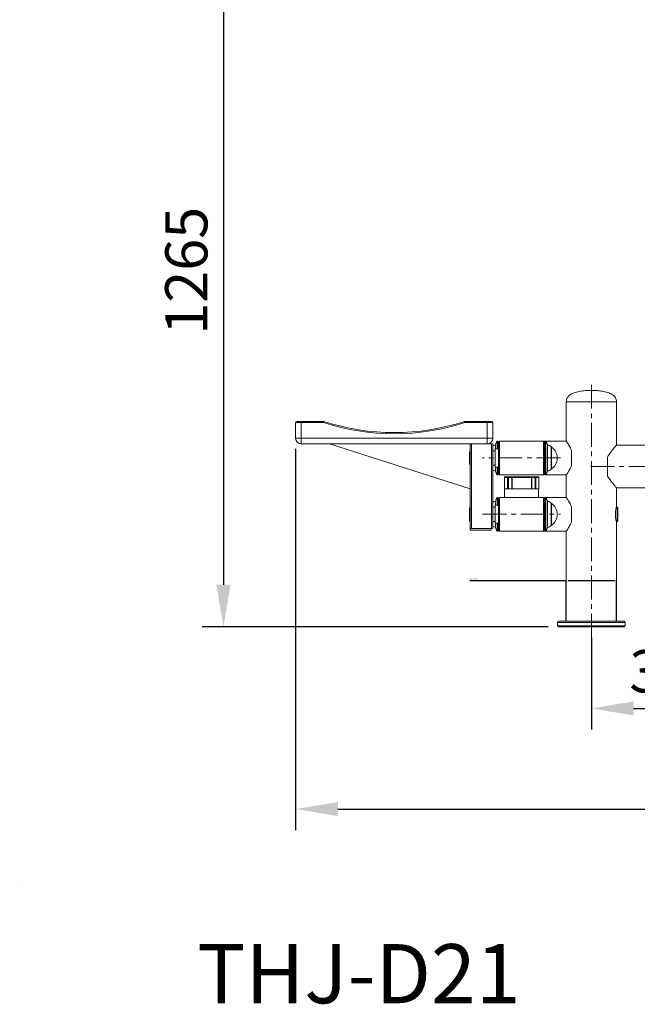
# Model space of a CAD drawing. Units: millimetres. Extents: x -3522 to 7090, y -966 to 2842.
# Drawn here: x -3522 to -2426, y -948 to 800 of the extents above; entities that cross this region are included whole.
import ezdxf

# ---------------------------------------------------------------- set-up
doc = ezdxf.new("R2010")
doc.units = ezdxf.units.MM
doc.header["$PDSIZE"] = -1
doc.linetypes.add('CENTERX2', pattern=[20.32, 12.7, -2.54, 2.54, -2.54])
doc.layers.add('Model', color=7, linetype='Continuous')
doc.styles.add('SLDTEXTSTYLE0', font='TXT', dxfattribs={"width": 0.75})
doc.styles.add('SLDTEXTSTYLE1', font='txt', dxfattribs={"width": 0.913})
doc.dimstyles.new('ISO-25', dxfattribs={"dimscale": 30, "dimtxt": 2.5, "dimasz": 2.5, "dimexe": 1.25, "dimexo": 0.625, "dimtad": 1, "dimdec": 0, "dimtxsty": 'Standard', "dimcen": 2.5, "dimadec": 0, "dimazin": 0, "dimtfac": 1, "dimtdec": 0, "dimtmove": 0, "dimatfit": 3, "dimfxl": 1, "dimarcsym": 0})
doc.dimstyles.new('SLDDIMSTYLE0', dxfattribs={"dimtxt": 3.5, "dimasz": 3.302, "dimexe": 0, "dimexo": 0.0625, "dimgap": 0.875, "dimtad": 2, "dimdec": 3, "dimlfac": 15, "dimrnd": 1e-09, "dimzin": 12, "dimdsep": 46, "dimtxsty": 'SLDTEXTSTYLE0', "dimsah": 1, "dimcen": 0.09, "dimadec": 0, "dimazin": 3, "dimtfac": 1, "dimtdec": 3, "dimtofl": 0, "dimtmove": 0, "dimatfit": 3, "dimfxl": 1, "dimfrac": 2, "dimtolj": 1, "dimtzin": 12, "dimarcsym": 0})

# ---------------------------------------------------------------- blocks, each defined once
blk = doc.blocks.new('_D_7')
at = {"layer": 'Defpoints', "color": 0, "transparency": 16777216}
for p in [(-2552.2, -196.7), (-2552.2, -268.3), (-2463.2, -268.3)]:
    blk.add_point(p, dxfattribs=at)
at = {"layer": 'Model', "color": 0, "lineweight": -2, "transparency": 16777216}
for p, q in [((-2552.2, -196.7), (-2723.5, -196.7)), ((-2552.2, -268.2), (-2552.2, -196.7)), ((-2466.5, -196.7), (-2548.9, -196.7)), ((-2463.2, -268.2), (-2463.2, -196.7))]:
    blk.add_line(p, q, dxfattribs=at)
at = {"layer": 'Model', "color": 0, "transparency": 16777216}
for points in [[(-2548.9, -196.2), (-2548.9, -197.3), (-2552.2, -196.7)], [(-2466.5, -196.2), (-2466.5, -197.3), (-2463.2, -196.7)]]:
    blk.add_solid(points, dxfattribs=at)
at = {"layer": 'Model', "color": 0, "transparency": 16777216, "insert": (-2716.9, -192.4), "char_height": 3.5, "attachment_point": 2, "style": 'SLDTEXTSTYLE0'}
blk.add_mtext('\\A1;%%c1335', dxfattribs=at)
blk = doc.blocks.new('*D23')
at = {"color": 0, "lineweight": -2, "transparency": 16777216}
for p, q in [((-2747.5, 986.7), (-3198.3, 986.7)), ((-3160.8, 911.7), (-3160.8, -203.3)), ((-2584.5, -278.3), (-3198.3, -278.3))]:
    blk.add_line(p, q, dxfattribs=at)
at = {"color": 0, "transparency": 16777216}
for points in [[(-3173.3, 911.7), (-3148.3, 911.7), (-3160.8, 986.7)], [(-3173.3, -203.3), (-3148.3, -203.3), (-3160.8, -278.3)]]:
    blk.add_solid(points, dxfattribs=at)
at = {"layer": 'Defpoints', "color": 0, "transparency": 16777216}
for p in [(-2728.7, 986.7), (-3160.8, -278.3), (-2565.7, -278.3)]:
    blk.add_point(p, dxfattribs=at)
at = {"color": 0, "transparency": 16777216, "insert": (-3217, 354.2), "char_height": 75, "attachment_point": 5, "rotation": 90}
blk.add_mtext('1265', dxfattribs=at)
blk = doc.blocks.new('*D24')
at = {"color": 0, "lineweight": -2, "transparency": 16777216}
for p, q in [((-3032.7, 37.9), (-3032.7, -639.2)), ((-1372.7, 37.9), (-1372.7, -639.2)), ((-2957.7, -601.7), (-1447.7, -601.7))]:
    blk.add_line(p, q, dxfattribs=at)
at = {"color": 0, "transparency": 16777216}
for points in [[(-2957.7, -589.2), (-2957.7, -614.2), (-3032.7, -601.7)], [(-1447.7, -589.2), (-1447.7, -614.2), (-1372.7, -601.7)]]:
    blk.add_solid(points, dxfattribs=at)
at = {"layer": 'Defpoints', "color": 0, "transparency": 16777216}
for p in [(-3032.7, 56.7), (-1372.7, 56.7), (-1372.7, -601.7)]:
    blk.add_point(p, dxfattribs=at)
at = {"color": 0, "transparency": 16777216, "insert": (-2202.7, -545.5), "char_height": 75, "attachment_point": 5}
blk.add_mtext('1660', dxfattribs=at)
blk = doc.blocks.new('*D25')
at = {"color": 0, "lineweight": -2, "transparency": 16777216}
for p, q in [((-2507.7, -297.1), (-2507.7, -460.5)), ((-2202.7, -297.1), (-2202.7, -460.5)), ((-2432.7, -423), (-2277.7, -423))]:
    blk.add_line(p, q, dxfattribs=at)
at = {"color": 0, "transparency": 16777216}
for points in [[(-2432.7, -410.5), (-2432.7, -435.5), (-2507.7, -423)], [(-2277.7, -410.5), (-2277.7, -435.5), (-2202.7, -423)]]:
    blk.add_solid(points, dxfattribs=at)
at = {"layer": 'Defpoints', "color": 0, "transparency": 16777216}
for p in [(-2507.7, -278.3), (-2202.7, -278.3), (-2202.7, -423)]:
    blk.add_point(p, dxfattribs=at)
at = {"color": 0, "transparency": 16777216, "insert": (-2355.2, -366.8), "char_height": 75, "attachment_point": 5}
blk.add_mtext('305', dxfattribs=at)

msp = doc.modelspace()

# ---------------------------------------------------------------- linework, layer by layer
at = {"layer": 'Model', "linetype": 'CENTERX2', "lineweight": 0, "ltscale": 3.333333}
for p, q in [((-2507.737965, 151.690619), (-2507.737965, -298.309381)), ((-2562.737965, 21.690619), (-2700.737965, 21.690619)), ((-2509.237965, 6.690619), (-1896.237965, 6.690619)), ((-2700.737965, -78.309381), (-2562.737965, -78.309381))]:
    msp.add_line(p, q, dxfattribs=at)
at = {"layer": 'Model', "color": 7, "linetype": 'Continuous', "lineweight": 15}
for p, q in [((-2552.237966, 121.690625), (-2552.237966, 51.690632)), ((-2463.237979, 121.690625), (-2552.237966, 121.690625)), ((-2552.237966, 121.690625), (-2507.737973, 121.690625)), ((-2507.737973, 121.690625), (-2463.237979, 121.690625)), ((-2463.237979, 44.690633), (-2463.237979, 121.690625)), ((-3032.737949, 84.690625), (-3032.737949, 56.690627)), ((-3022.737958, 84.690625), (-3032.737949, 84.690625)), ((-3030.737974, 86.690629), (-3022.737958, 86.690629)), ((-3022.737958, 86.690629), (-2982.63792, 86.690629)), ((-3022.737958, 84.690625), (-3022.737958, 86.690629)), ((-3022.737958, 84.690625), (-3022.737958, 56.690627)), ((-2982.957759, 84.690625), (-3022.737958, 84.690625)), ((-2732.838013, 86.690629), (-2692.737975, 86.690629)), ((-2692.737975, 84.690625), (-2732.518174, 84.690625)), ((-2692.737975, 86.690629), (-2692.737975, 84.690625)), ((-2692.737975, 86.690629), (-2684.737959, 86.690629)), ((-2692.737975, 84.690625), (-2692.737975, 56.690627)), ((-2682.737955, 84.690625), (-2692.737975, 84.690625)), ((-2682.737955, 84.690625), (-2682.737955, 56.690627)), ((-3032.737949, 56.690627), (-3022.737958, 56.690627)), ((-3022.737958, 56.690627), (-2692.737975, 56.690627)), ((-3022.737958, 56.690627), (-3022.737958, 46.690607)), ((-2692.737975, 56.690627), (-2692.737975, 46.690607)), ((-2692.737975, 56.690627), (-2682.737955, 56.690627)), ((-2692.737975, 46.690607), (-3022.737958, 46.690607)), ((-2722.737946, -33.309376), (-2972.737946, 46.690607)), ((-2722.737946, -103.309384), (-2722.737946, 46.690607)), ((-2720.737972, -103.309384), (-2720.737972, 46.690607)), ((-2684.737959, 46.690607), (-2692.737975, 46.690607)), ((-2684.737959, -103.309384), (-2684.737959, 46.690607)), ((-2682.737955, 46.690607), (-2684.737959, 46.690607)), ((-2682.737955, -103.309384), (-2682.737955, 46.690607)), ((-2672.737964, 37.690634), (-2678.737976, 37.690634)), ((-2678.737976, 37.554228), (-2678.737976, 37.690634)), ((-2678.737976, 5.690628), (-2678.737976, 37.554228)), ((-2673.737951, 51.690632), (-2674.490996, 51.690632)), ((-2673.737951, 51.690632), (-2673.737951, 37.690634)), ((-2671.737977, 47.190631), (-2673.737951, 47.190631)), ((-2671.737977, 39.690608), (-2672.737964, 39.690608)), ((-2672.737964, 39.690608), (-2672.737964, 21.690631)), ((-2670.73796, 51.690632), (-2671.737977, 50.690615)), ((-2671.737977, -7.309383), (-2671.737977, 50.690615)), ((-2592.737951, 51.690632), (-2670.73796, 51.690632)), ((-2670.73796, 51.690632), (-2670.73796, -8.30937)), ((-2591.737964, 50.690615), (-2592.737951, 51.690632)), ((-2592.737951, -8.30937), (-2592.737951, 51.690632)), ((-2591.737964, 50.690615), (-2591.737964, -7.309383)), ((-2589.73796, 47.190631), (-2591.737964, 47.190631)), ((-2589.73796, 51.690632), (-2590.737977, 51.690632)), ((-2590.737977, 47.190631), (-2590.737977, 51.690632)), ((-2588.984915, 51.690632), (-2589.73796, 51.690632)), ((-2589.73796, -8.30937), (-2589.73796, 51.690632)), ((-2552.237966, 51.690632), (-2588.984915, 51.690632)), ((-2578.807332, 2.190614), (-2578.807332, 41.190618)), ((-2543.237963, 8.274222), (-2543.237963, 35.107041)), ((-2247.237966, 44.690633), (-2463.237979, 44.690633)), ((-2724.237957, 10.908687), (-2724.237957, 32.472545)), ((-2723.23797, 33.533329), (-2723.23797, 9.847903)), ((-2678.737976, 34.190619), (-2682.737955, 34.190619)), ((-2672.737964, 21.690631), (-2672.737964, 3.690624)), ((-2568.554767, 20.747656), (-2568.554767, 22.633577)), ((-2479.237952, 23.303861), (-2479.237952, -9.922629)), ((-2682.737955, 9.190613), (-2678.737976, 9.190613)), ((-2678.737976, 5.690628), (-2672.737964, 5.690628)), ((-2673.737951, 5.690628), (-2673.737951, -8.30937)), ((-2672.737964, 3.690624), (-2671.737977, 3.690624)), ((-2674.490996, -8.30937), (-2673.737951, -8.30937)), ((-2673.737951, -3.809368), (-2671.737977, -3.809368)), ((-2671.737977, -7.309383), (-2670.73796, -8.30937)), ((-2670.73796, -8.30937), (-2592.737951, -8.30937)), ((-2662.23798, -12.809372), (-2662.23798, -33.309376)), ((-2661.237963, -11.809385), (-2655.632415, -11.809385)), ((-2656.442412, -12.809372), (-2656.442412, -33.309376)), ((-2655.122706, -12.809372), (-2656.442412, -12.809372)), ((-2655.632415, -11.809385), (-2647.979238, -11.809385)), ((-2655.122706, -12.809372), (-2655.122706, -33.309376)), ((-2648.979255, -12.809372), (-2648.979255, -33.309376)), ((-2648.529806, -12.809372), (-2648.529806, -33.309376)), ((-2613.851079, -12.809372), (-2648.529806, -12.809372)), ((-2647.979238, -11.809385), (-2614.437529, -11.809385)), ((-2614.437529, -11.809385), (-2607.111343, -11.809385)), ((-2613.851079, -12.809372), (-2613.851079, -33.309376)), ((-2613.437542, -33.309376), (-2613.437542, -12.809372)), ((-2607.583024, -12.809372), (-2607.583024, -33.309376)), ((-2606.27655, -12.809372), (-2607.583024, -12.809372)), ((-2607.111343, -11.809385), (-2602.237978, -11.809385)), ((-2606.27655, -12.809372), (-2606.27655, -33.309376)), ((-2601.237961, -33.309376), (-2601.237961, -12.809372)), ((-2592.737951, -8.30937), (-2591.737964, -7.309383)), ((-2591.737964, -3.809368), (-2589.73796, -3.809368)), ((-2590.737977, -8.30937), (-2590.737977, -3.809368)), ((-2590.737977, -8.30937), (-2589.73796, -8.30937)), ((-2589.73796, -8.30937), (-2588.984915, -8.30937)), ((-2588.984915, -8.30937), (-2552.237966, -8.30937)), ((-2552.237966, -8.30937), (-2552.237966, -48.309377)), ((-2662.23798, -33.309376), (-2656.442412, -33.309376)), ((-2661.737957, -33.309376), (-2661.737957, -48.309377)), ((-2656.442412, -33.309376), (-2655.514993, -33.309376)), ((-2648.979255, -33.309376), (-2655.514993, -33.309376)), ((-2648.979255, -33.309376), (-2648.529806, -33.309376)), ((-2648.529806, -33.309376), (-2613.851079, -33.309376)), ((-2613.851079, -33.309376), (-2613.437542, -33.309376)), ((-2607.185312, -33.309376), (-2613.437542, -33.309376)), ((-2607.185312, -33.309376), (-2606.27655, -33.309376)), ((-2606.27655, -33.309376), (-2601.237961, -33.309376)), ((-2601.737954, -48.309377), (-2601.737954, -33.309376)), ((-2463.237979, -31.309387), (-2247.237966, -31.309387)), ((-2463.237979, -65.347648), (-2463.237979, -31.309387)), ((-2673.737951, -48.309377), (-2674.490996, -48.309377)), ((-2673.737951, -48.309377), (-2673.737951, -62.309375)), ((-2670.73796, -48.309377), (-2671.737977, -49.309379)), ((-2671.737977, -107.309377), (-2671.737977, -49.309379)), ((-2592.737951, -48.309377), (-2670.73796, -48.309377)), ((-2670.73796, -48.309377), (-2670.73796, -108.309379)), ((-2591.737964, -49.309379), (-2592.737951, -48.309377)), ((-2592.737951, -108.309379), (-2592.737951, -48.309377)), ((-2591.737964, -49.309379), (-2591.737964, -107.309377)), ((-2589.73796, -48.309377), (-2590.737977, -48.309377)), ((-2590.737977, -52.809378), (-2590.737977, -48.309377)), ((-2588.984915, -48.309377), (-2589.73796, -48.309377)), ((-2589.73796, -108.309379), (-2589.73796, -48.309377)), ((-2552.237966, -48.309377), (-2588.984915, -48.309377)), ((-2723.23797, -65.809375), (-2724.237957, -66.809377)), ((-2724.237957, -81.535911), (-2724.237957, -66.809377)), ((-2722.737946, -65.809375), (-2723.23797, -65.809375)), ((-2723.23797, -65.809375), (-2723.23797, -81.816485)), ((-2678.737976, -65.809375), (-2682.737955, -65.809375)), ((-2672.737964, -62.309375), (-2678.737976, -62.309375)), ((-2678.737976, -94.309381), (-2678.737976, -62.309375)), ((-2671.737977, -52.809378), (-2673.737951, -52.809378)), ((-2671.737977, -60.309386), (-2672.737964, -60.309386)), ((-2672.737964, -60.309386), (-2672.737964, -83.745396)), ((-2589.73796, -52.809378), (-2591.737964, -52.809378)), ((-2578.807332, -97.80938), (-2578.807332, -58.809376)), ((-2543.237963, -91.725787), (-2543.237963, -64.892968)), ((-2461.737969, -65.809375), (-2463.380613, -65.809375)), ((-2460.737952, -66.809377), (-2461.737969, -65.809375)), ((-2461.737969, -78.309378), (-2461.737969, -65.809375)), ((-2460.737952, -66.809377), (-2460.737952, -78.309378)), ((-2724.237957, -89.809379), (-2724.237957, -81.535911)), ((-2723.23797, -81.816485), (-2723.23797, -90.809381)), ((-2672.737964, -83.745396), (-2672.737964, -96.309385)), ((-2568.554767, -79.252338), (-2568.554767, -77.366418)), ((-2461.737969, -90.809381), (-2461.737969, -78.309378)), ((-2460.737952, -78.309378), (-2460.737952, -89.809379)), ((-2724.237957, -89.809379), (-2723.23797, -90.809381)), ((-2723.23797, -90.809381), (-2722.737946, -90.809381)), ((-2722.737946, -106.309375), (-2722.737946, -103.309384)), ((-2720.737972, -103.309384), (-2722.737946, -103.309384)), ((-2684.737959, -103.309384), (-2720.737972, -103.309384)), ((-2685.737976, -106.309375), (-2685.737976, -103.309384)), ((-2682.737955, -103.309384), (-2684.737959, -103.309384)), ((-2682.737955, -90.809381), (-2678.737976, -90.809381)), ((-2678.737976, -94.309381), (-2672.737964, -94.309381)), ((-2673.737951, -94.309381), (-2673.737951, -108.309379)), ((-2673.737951, -103.809377), (-2671.737977, -103.809377)), ((-2672.737964, -96.309385), (-2671.737977, -96.309385)), ((-2591.737964, -103.809377), (-2589.73796, -103.809377)), ((-2590.737977, -108.309379), (-2590.737977, -103.809377)), ((-2463.380941, -90.809381), (-2461.737969, -90.809381)), ((-2463.237979, -268.309381), (-2463.237979, -91.263196)), ((-2461.737969, -90.809381), (-2460.737952, -89.809379)), ((-2685.737976, -106.309375), (-2722.737946, -106.309375)), ((-2674.490996, -108.309379), (-2673.737951, -108.309379)), ((-2671.737977, -107.309377), (-2670.73796, -108.309379)), ((-2670.73796, -108.309379), (-2592.737951, -108.309379)), ((-2592.737951, -108.309379), (-2591.737964, -107.309377)), ((-2590.737977, -108.309379), (-2589.73796, -108.309379)), ((-2589.73796, -108.309379), (-2588.984915, -108.309379)), ((-2588.984915, -108.309379), (-2552.237966, -108.309379)), ((-2552.237966, -108.309379), (-2552.237966, -268.309381)), ((-2567.737975, -270.30938), (-2567.737975, -276.309381)), ((-2565.737971, -268.309381), (-2507.737973, -268.309381)), ((-2507.737973, -278.309381), (-2565.737971, -278.309381)), ((-2507.737973, -268.309381), (-2463.237979, -268.309381)), ((-2449.737959, -278.309381), (-2507.737973, -278.309381)), ((-2463.237979, -268.309381), (-2449.737959, -268.309381)), ((-2447.73797, -276.309381), (-2447.73797, -270.30938))]:
    msp.add_line(p, q, dxfattribs=at)
at = {"layer": 'Model', "color": 8, "linetype": 'Continuous', "lineweight": 15}
for p, q in [((-2678.123184, 37.690634), (-2678.123184, 44.663483)), ((-2677.675494, 45.074845), (-2677.675494, 37.690634)), ((-2674.890616, 37.690634), (-2674.890616, 51.491136)), ((-2674.490996, 51.690632), (-2674.490996, 37.690634)), ((-2588.984915, 22.059584), (-2588.984915, 51.690632)), ((-2588.585325, 51.491136), (-2588.585325, -8.109903)), ((-2585.800447, -1.693582), (-2585.800447, 45.074845)), ((-2585.352757, 44.663483), (-2585.352757, -1.282251)), ((-2578.942039, 1.849198), (-2578.942039, 41.532034)), ((-2578.484365, 41.026676), (-2578.484365, 2.354586)), ((-2588.984915, -8.30937), (-2588.984915, 22.059584)), ((-2678.123184, -1.282251), (-2678.123184, 5.690628)), ((-2677.675494, 5.690628), (-2677.675494, -1.693612)), ((-2674.890616, -8.109903), (-2674.890616, 5.690628)), ((-2674.490996, 5.690628), (-2674.490996, -8.30937)), ((-2656.442412, -12.809372), (-2662.23798, -12.809372)), ((-2648.979255, -12.809372), (-2655.122706, -12.809372)), ((-2648.529806, -12.809372), (-2648.979255, -12.809372)), ((-2613.437542, -12.809372), (-2613.851079, -12.809372)), ((-2607.583024, -12.809372), (-2613.437542, -12.809372)), ((-2601.237961, -12.809372), (-2606.27655, -12.809372)), ((-2674.890616, -62.309375), (-2674.890616, -48.508859)), ((-2674.490996, -48.309377), (-2674.490996, -62.309375)), ((-2588.984915, -73.171964), (-2588.984915, -48.309377)), ((-2588.585325, -48.508844), (-2588.585325, -108.109897)), ((-2678.123184, -62.309375), (-2678.123184, -55.336511)), ((-2677.675494, -54.925164), (-2677.675494, -62.309375)), ((-2585.800447, -101.693591), (-2585.800447, -54.925164)), ((-2585.352757, -55.336496), (-2585.352757, -101.282245)), ((-2578.942039, -98.150796), (-2578.942039, -58.46796)), ((-2578.484365, -58.973333), (-2578.484365, -97.645423)), ((-2588.984915, -108.309379), (-2588.984915, -73.171964)), ((-2678.123184, -101.28226), (-2678.123184, -94.309381)), ((-2677.675494, -94.309381), (-2677.675494, -101.693606)), ((-2674.890616, -108.109912), (-2674.890616, -94.309381)), ((-2674.490996, -94.309381), (-2674.490996, -108.309379)), ((-2507.737973, -270.30938), (-2567.737975, -270.30938)), ((-2567.737975, -276.309381), (-2507.737973, -276.309381)), ((-2447.73797, -270.30938), (-2507.737973, -270.30938)), ((-2507.737973, -276.309381), (-2447.73797, -276.309381))]:
    msp.add_line(p, q, dxfattribs=at)
at = {"layer": 'Model'}
msp.add_line((-3522.428636, -740.401352), (-3522.428636, -740.401352), dxfattribs=at)
msp.add_line((-3522.428636, -740.401352), (-3522.428636, -740.401352), dxfattribs=at)
at = {"layer": 'Model', "color": 7, "linetype": 'Continuous', "lineweight": 15, "flags": 128}
for points in [[(-2655.122706, -12.809372), (-2655.132481, -12.614286), (-2655.161508, -12.42671), (-2655.208596, -12.253797), (-2655.271985, -12.102282), (-2655.349233, -11.977917), (-2655.437358, -11.8855), (-2655.532994, -11.828607), (-2655.632415, -11.809385)], [(-2647.979238, -11.809385), (-2648.086645, -11.828607), (-2648.18994, -11.8855), (-2648.285129, -11.977917), (-2648.368546, -12.102282), (-2648.437031, -12.253797), (-2648.487904, -12.42671), (-2648.519226, -12.614286), (-2648.529806, -12.809372)], [(-2614.437529, -11.809385), (-2614.323118, -11.828607), (-2614.213117, -11.8855), (-2614.11173, -11.977917), (-2614.022859, -12.102282), (-2613.949903, -12.253797), (-2613.895722, -12.42671), (-2613.862344, -12.614286), (-2613.851079, -12.809372)], [(-2607.111343, -11.809385), (-2607.203373, -11.828607), (-2607.291856, -11.8855), (-2607.373395, -11.977917), (-2607.444891, -12.102282), (-2607.503542, -12.253797), (-2607.547142, -12.42671), (-2607.573964, -12.614286), (-2607.583024, -12.809372)]]:
    msp.add_lwpolyline(points, dxfattribs=at)
at = {"layer": 'Model', "color": 7, "linetype": 'Continuous', "lineweight": 15}
for centre, radius, start, end in [((-3030.737965, 84.690619), 2, 90, 180), ((-2857.737965, 466.690619), 402, 251.850828229, 288.149171771), ((-2857.737965, 466.690619), 400, 251.805127661, 288.194872339), ((-2684.737965, 84.690619), 2, 0, 90), ((-3022.737965, 56.690619), 10, 180, 270), ((-2692.737965, 56.690619), 10, 270, 0), ((-2677.228232, 34.703619), 10, 95.13451567, 123.433813879), ((-2678.167922, 45.161486), 0.5, 275.13451567, 350.020475654), ((-2662.902441, 42.475394), 15, 143.054866172, 170.020475654), ((-2674.491007, 51.190619), 0.5, 90, 143.054866172), ((-2588.984924, 51.190624), 0.5, 36.945133828, 90), ((-2600.57349, 42.4754), 15, 9.979524346, 36.945133828), ((-2585.308009, 45.161491), 0.5, 189.979524346, 264.86548433), ((-2586.247699, 34.703624), 10, 43.066137552, 84.86548433), ((-2579.307322, 41.190624), 0.5, 0, 43.066137552), ((-2579.033011, 40.190624), 1, 56.725254196, 76.956606895), ((-2590.554753, 22.63359), 22, 0, 56.725254196), ((-2590.554753, 20.747659), 22, 303.274745804, 0), ((-2677.228232, 8.677619), 10, 236.566186121, 264.86548433), ((-2586.247699, 8.677624), 10, 275.13451567, 316.933862448), ((-2579.307322, 2.190624), 0.5, 316.933862448, 0), ((-2579.033011, 3.190624), 1, 283.043393105, 303.274745804), ((-2678.167922, -1.780248), 0.5, 9.979524346, 84.86548433), ((-2662.902441, 0.905844), 15, 189.979524346, 216.945133828), ((-2674.491007, -7.809381), 0.5, 216.945133828, 270), ((-2661.237965, -12.809381), 1, 90, 180), ((-2655.526258, -12.723418), 0.920177, 96.624694961, 185.359823776), ((-2647.97925, -12.809381), 1, 90, 180), ((-2614.437536, -12.809381), 1, 0, 90), ((-2607.202099, -12.733586), 0.928647, 355.318939039, 84.391562195), ((-2602.237965, -12.809381), 1, 0, 90), ((-2588.984924, -7.809376), 0.5, 270, 323.054866172), ((-2600.57349, 0.905849), 15, 323.054866172, 350.020475654), ((-2585.308009, -1.780243), 0.5, 95.13451567, 170.020475654), ((-2662.902441, -57.524606), 15, 143.054866172, 170.020475654), ((-2674.491007, -48.809381), 0.5, 90, 143.054866172), ((-2588.984924, -48.809376), 0.5, 36.945133828, 90), ((-2600.57349, -57.524601), 15, 9.979524346, 36.945133828), ((-2677.228232, -65.296381), 10, 95.13451567, 123.433813879), ((-2678.167922, -54.838514), 0.5, 275.13451567, 350.020475654), ((-2585.308009, -54.838509), 0.5, 189.979524346, 264.86548433), ((-2586.247699, -65.296376), 10, 43.066137552, 84.86548433), ((-2579.307322, -58.809376), 0.5, 0, 43.066137552), ((-2579.033011, -59.809376), 1, 56.725254196, 76.956606895), ((-2590.554753, -77.366411), 22, 0, 56.725254196), ((-2590.554753, -79.252341), 22, 303.274745804, 0), ((-2677.228232, -91.322381), 10, 236.566186121, 264.86548433), ((-2678.167922, -101.780248), 0.5, 9.979524346, 84.86548433), ((-2662.902441, -99.094156), 15, 189.979524346, 216.945133828), ((-2600.57349, -99.094151), 15, 323.054866172, 350.020475654), ((-2585.308009, -101.780243), 0.5, 95.13451567, 170.020475654), ((-2586.247699, -91.322376), 10, 275.13451567, 316.933862448), ((-2579.307322, -97.809376), 0.5, 316.933862447, 0), ((-2579.033011, -96.809376), 1, 283.043393105, 303.274745804), ((-2674.491007, -107.809381), 0.5, 216.945133828, 270), ((-2588.984924, -107.809376), 0.5, 270, 323.054866172), ((-2565.737965, -270.309381), 2, 90, 180), ((-2565.737965, -276.309381), 2, 180, 270), ((-2449.737965, -270.309381), 2, 0, 90), ((-2449.737965, -276.309381), 2, 270, 0)]:
    msp.add_arc(centre, radius, start, end, dxfattribs=at)
for points, knots in [([(-2507.737973, 141.690606), (-2510.715784, 141.658906), (-2516.592751, 141.596344), (-2525.421135, 140.715279), (-2532.713093, 139.189938), (-2538.520655, 137.398842), (-2542.740597, 135.612469), (-2546.245273, 133.457345), (-2548.917191, 130.994202), (-2550.779105, 128.337279), (-2552.02206, 125.179002), (-2552.163903, 122.887257), (-2552.237966, 121.690625)], [0, 0, 0, 0, 0.1668538504, 0.3293004844, 0.4964136632, 0.5834290915, 0.6696098875, 0.7526309954, 0.8126746167, 0.8719927365, 0.9331612042, 1, 1, 1, 1]), ([(-2463.237979, 121.690625), (-2463.312026, 122.887259), (-2463.453837, 125.179013), (-2464.696855, 128.337261), (-2466.558718, 130.994224), (-2469.230674, 133.457322), (-2472.735319, 135.612482), (-2476.955262, 137.398839), (-2482.762822, 139.189939), (-2490.054781, 140.715279), (-2498.883174, 141.596345), (-2504.760151, 141.658906), (-2507.737973, 141.690606)], [0, 0, 0, 0, 0.06683871056, 0.12800735845, 0.18732514201, 0.2473691507, 0.33038976251, 0.4165705319, 0.50358593337, 0.67069906059, 0.8331456445, 1, 1, 1, 1]), ([(-2982.63792, 86.690629), (-2982.641397, 86.668909), (-2982.648349, 86.625473), (-2982.702508, 86.287301), (-2982.782315, 85.78836), (-2982.871512, 85.229837), (-2982.932351, 84.851265), (-2982.956924, 84.6959), (-2982.957759, 84.690625)], [0, 0, 0, 0, 0.2113241148, 0.4226107772, 0.6350855841, 0.8500984122, 0.9949105437, 1, 1, 1, 1]), ([(-2732.838013, 86.690629), (-2732.834534, 86.668909), (-2732.827577, 86.625474), (-2732.773452, 86.287297), (-2732.693515, 85.78837), (-2732.60444, 85.229832), (-2732.543582, 84.851265), (-2732.519009, 84.6959), (-2732.518174, 84.690625)], [0, 0, 0, 0, 0.2113242266, 0.4226110007, 0.635088148, 0.8500983329, 0.9949105411, 1, 1, 1, 1]), ([(-2543.237963, 35.107041), (-2543.847098, 36.589954), (-2545.081864, 39.595933), (-2547.124562, 43.449822), (-2549.070562, 46.794468), (-2550.600038, 49.214286), (-2551.617184, 50.766203), (-2552.166259, 51.584441), (-2552.190663, 51.620445), (-2552.20119, 51.635975)], [0, 0, 0, 0, 0.1565009532, 0.3172394012, 0.4790030551, 0.646004348, 0.7720952257, 0.9016986715, 1, 1, 1, 1]), ([(-2463.27401, 44.648373), (-2463.308155, 44.608452), (-2463.377086, 44.52786), (-2464.188506, 43.574786), (-2465.447763, 42.081575), (-2467.188015, 39.987265), (-2469.120805, 37.605732), (-2471.060121, 35.147629), (-2473.525954, 31.908933), (-2476.348235, 28.031035), (-2478.425695, 24.6326), (-2479.237952, 23.303861)], [0, 0, 0, 0, 0.10344235226, 0.20882315785, 0.3169035359, 0.43001295892, 0.54542293612, 0.62998403618, 0.71455913105, 0.88839675856, 1, 1, 1, 1]), ([(-2552.237966, -8.30937), (-2552.194893, -8.245682), (-2552.107353, -8.116242), (-2551.418874, -7.086009), (-2550.38091, -5.491126), (-2549.017725, -3.309562), (-2547.388953, -0.539887), (-2545.793978, 2.453769), (-2544.376021, 5.419525), (-2543.618635, 7.319347), (-2543.237963, 8.274222)], [0, 0, 0, 0, 0.1281891343, 0.2605307336, 0.3886278595, 0.5199170131, 0.6593281343, 0.8017559739, 0.9003600744, 1, 1, 1, 1]), ([(-2479.237952, -9.922629), (-2478.606808, -10.96753), (-2477.344447, -13.05745), (-2475.352679, -15.974103), (-2473.360792, -18.740369), (-2471.030522, -21.814629), (-2468.482527, -25.027379), (-2466.187077, -27.816898), (-2464.522013, -29.800108), (-2463.575084, -30.914799), (-2463.160104, -31.400696), (-2463.262327, -31.280828), (-2463.27401, -31.267127)], [0, 0, 0, 0, 0.0872332985, 0.1744765317, 0.2641419288, 0.3537974391, 0.4949117248, 0.6396535398, 0.7537814393, 0.8710096586, 0.9852571073, 1, 1, 1, 1]), ([(-2543.237963, -64.892968), (-2543.847098, -63.410049), (-2545.081859, -60.404063), (-2547.124565, -56.550187), (-2549.070563, -53.205544), (-2550.600037, -50.785706), (-2551.617184, -49.233791), (-2552.166259, -48.415553), (-2552.190663, -48.379549), (-2552.20119, -48.364019)], [0, 0, 0, 0, 0.1565012611, 0.3172393682, 0.4790029833, 0.6460044329, 0.7720952803, 0.9016986951, 1, 1, 1, 1]), ([(-2463.25145, -91.263196), (-2463.249526, -91.269801), (-2463.244388, -91.287448), (-2463.349408, -90.926044), (-2463.541042, -90.24002), (-2463.808719, -89.215835), (-2464.119217, -87.902053), (-2464.447544, -86.295649), (-2464.752744, -84.451727), (-2465.000362, -82.400488), (-2465.153067, -80.260328), (-2465.196849, -78.066306), (-2465.130622, -75.943295), (-2464.965183, -73.88782), (-2464.722997, -71.972556), (-2464.423577, -70.198089), (-2464.098921, -68.624982), (-2463.780926, -67.290458), (-2463.509151, -66.261573), (-2463.321689, -65.595912), (-2463.233667, -65.294695), (-2463.246104, -65.337299), (-2463.249125, -65.347648)], [0, 0, 0, 0, 0.0303284863, 0.0810190946, 0.1331512392, 0.1844554581, 0.2371466281, 0.2903017, 0.3449684644, 0.398509413, 0.4537139942, 0.5053586565, 0.558578653, 0.609042098, 0.660901212, 0.7126859088, 0.7658716389, 0.8194395424, 0.8745802128, 0.9276781811, 0.9824325076, 1, 1, 1, 1]), ([(-2552.237966, -108.309379), (-2552.194893, -108.245684), (-2552.107353, -108.116231), (-2551.418874, -107.08601), (-2550.380912, -105.491099), (-2549.017725, -103.309559), (-2547.388952, -100.539895), (-2545.793974, -97.546241), (-2544.376026, -94.580472), (-2543.618635, -92.680656), (-2543.237963, -91.725787)], [0, 0, 0, 0, 0.1281892038, 0.2605308422, 0.3886281579, 0.5199171473, 0.6593280599, 0.8017559415, 0.9003603975, 1, 1, 1, 1])]:
    msp.add_open_spline(points, degree=3, knots=knots, dxfattribs=at)

# ---------------------------------------------------------------- texts
at = {"layer": 'Model', "insert": (-2920.345077, -841.604851), "char_height": 105, "attachment_point": 2, "style": 'SLDTEXTSTYLE1'}
msp.add_mtext('\\A1;THJ-D21', dxfattribs=at)

# ---------------------------------------------------------------- dimensions: what is measured, and where the dimension line sits
dim = msp.add_linear_dim(base=(-3160.794488, -278.309381), p1=(-2728.737965, 986.690619), p2=(-2565.737965, -278.309381), angle=90, dimstyle='ISO-25')
dim.commit()
dim.dimension.update_dxf_attribs({"geometry": '*D23', "text_midpoint": (-3217.044488, 354.190619)})
for base, p1, p2, picture, middle in [((-1372.737965, -601.713516), (-3032.737949, 56.690627), (-1372.737965, 56.690619), '*D24', (-2202.737957, -545.463516)), ((-2202.737965, -423.025541), (-2507.737965, -278.309381), (-2202.737965, -278.308858), '*D25', (-2355.237965, -366.775541))]:
    dim = msp.add_linear_dim(base=base, p1=p1, p2=p2, dimstyle='ISO-25')
    dim.commit()
    dim.dimension.update_dxf_attribs({"geometry": picture, "text_midpoint": middle})
at = {"layer": 'Model'}
dim = msp.add_linear_dim(base=(-2552.237965, -196.736097), p1=(-2463.237965, -268.309381), p2=(-2552.237965, -268.309381), text='%%c<>', dimstyle='SLDDIMSTYLE0', dxfattribs=at)
dim.commit()
dim.dimension.update_dxf_attribs({"geometry": '_D_7', "text_midpoint": (-2716.922965, -196.736097), "dimtype": 160})

doc.saveas('drawing.dxf')
